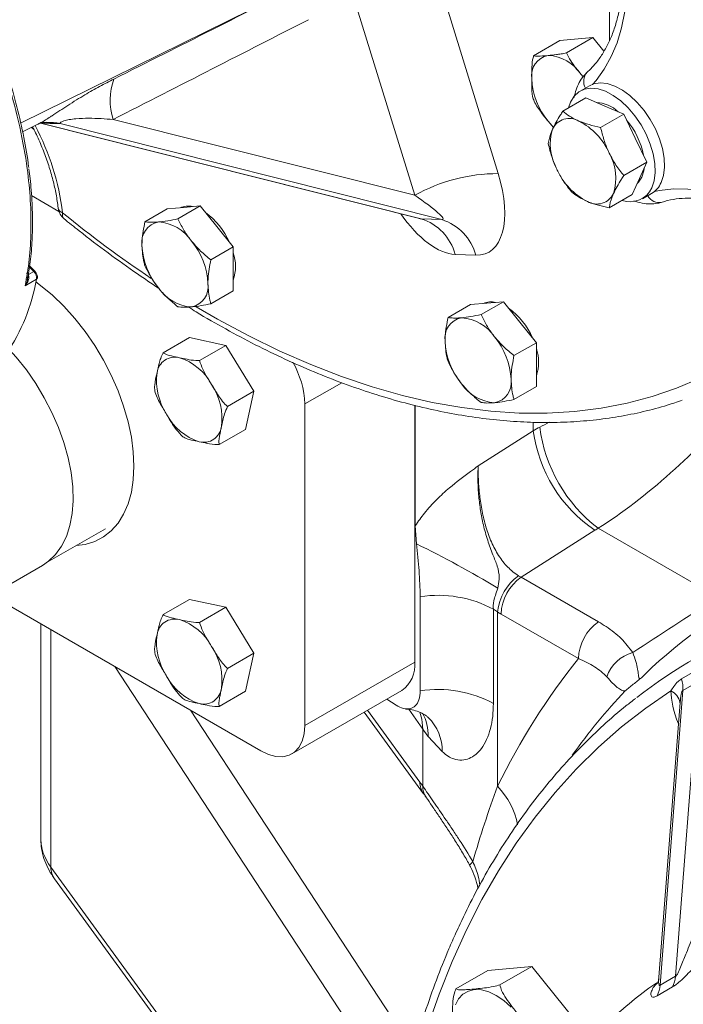
# Model space of a CAD drawing. Units: millimetres. Extents: x 11 to 1180, y 5 to 832.
# Drawn here: x 943 to 959, y 666 to 689 of the extents above; entities that cross this region are included whole.
import ezdxf

# ---------------------------------------------------------------- set-up
doc = ezdxf.new("R2010")
doc.units = ezdxf.units.MM

msp = doc.modelspace()

# ---------------------------------------------------------------- linework, layer by layer
at = {"color": 7, "linetype": 'Continuous', "lineweight": 15}
for p, q in [((957.350188, 696.212874), (957.350188, 688.788717)), ((953.191333, 690.374634), (954.666857, 685.578122)), ((952.653915, 685.054491), (951.17839, 689.851005)), ((956.95244, 688.860312), (956.156945, 688.789183)), ((956.316044, 688.492929), (956.95244, 688.860312)), ((957.216402, 688.531946), (956.95244, 688.860312)), ((955.520549, 688.4218), (956.156945, 688.789183)), ((956.669597, 687.972622), (956.715503, 687.916554)), ((956.865413, 687.696629), (956.644442, 687.569065)), ((955.515042, 687.381266), (955.536221, 687.328926)), ((956.782454, 687.403799), (956.225947, 687.082535)), ((956.782454, 687.403799), (957.237828, 687.209935)), ((957.237828, 687.209935), (957.693202, 687.016071)), ((957.693202, 687.016071), (957.136695, 686.694806)), ((957.693202, 687.016071), (957.972649, 686.43386)), ((943.197037, 686.587907), (943.568385, 686.771347)), ((943.632438, 686.796034), (952.769563, 684.494972)), ((953.306654, 684.469018), (944.101901, 686.787112)), ((945.381953, 686.885839), (952.653915, 685.054491)), ((956.000031, 686.691061), (955.874102, 686.840774)), ((943.412966, 686.694575), (943.450045, 686.659275)), ((957.972649, 686.43386), (958.252096, 685.851649)), ((958.252096, 685.851649), (957.695589, 685.530384)), ((958.252096, 685.851649), (958.07617, 685.463301)), ((958.07617, 685.463301), (957.900243, 685.074954)), ((943.413572, 685.047453), (944.071821, 684.667454)), ((957.900243, 685.074954), (957.343736, 684.75369)), ((958.14432, 684.970918), (958.365291, 685.098482)), ((947.481628, 684.798675), (946.942799, 684.487616)), ((947.08388, 684.76311), (947.481628, 684.798675)), ((947.481628, 684.798675), (947.879376, 684.303881)), ((946.686132, 684.727546), (946.147303, 684.416486)), ((946.686132, 684.727546), (947.08388, 684.76311)), ((952.809521, 684.488313), (953.306654, 684.469018)), ((947.879376, 684.303881), (948.277123, 683.809086)), ((948.277123, 683.809086), (947.738294, 683.498027)), ((948.277123, 683.809086), (948.277123, 683.278727)), ((954.126133, 683.608841), (953.628999, 683.628137)), ((943.464704, 683.216349), (943.343857, 683.146586)), ((943.343857, 683.146586), (943.348219, 683.071038)), ((943.494026, 683.221615), (943.365587, 683.351935)), ((943.527566, 683.177323), (943.493458, 683.220593)), ((948.277123, 683.278727), (948.277123, 682.748368)), ((943.534907, 683.028547), (943.260452, 682.870108)), ((948.277123, 682.748368), (947.738294, 682.437309)), ((953.99585, 682.4164), (954.393598, 682.451965)), ((954.791346, 682.487529), (954.252516, 682.17647)), ((954.393598, 682.451965), (954.791346, 682.487529)), ((954.791346, 682.487529), (955.189092, 681.992736)), ((953.99585, 682.4164), (953.457021, 682.105341)), ((955.189092, 681.992736), (955.58684, 681.497941)), ((946.586384, 681.256466), (947.22278, 681.623849)), ((948.099587, 681.433843), (947.22278, 681.623849)), ((955.58684, 681.497941), (955.048011, 681.186882)), ((955.58684, 681.497941), (955.58684, 680.967582)), ((947.463191, 681.066459), (948.099587, 681.433843)), ((948.775099, 680.325105), (948.099587, 681.433843)), ((955.58684, 680.967582), (955.58684, 680.437223)), ((948.138703, 679.957721), (948.775099, 680.325105)), ((948.573803, 679.406375), (948.775099, 680.325105)), ((955.58684, 680.437223), (955.048011, 680.126164)), ((950.002818, 680.018752), (950.002818, 672.261613)), ((952.654468, 679.986507), (952.654468, 673.792379)), ((952.666815, 679.98344), (952.666815, 677.080395)), ((947.937407, 679.038991), (948.573803, 679.406375)), ((954.186479, 678.529647), (955.513221, 679.373387)), ((943.793006, 676.200596), (945.193802, 677.009259)), ((952.692859, 676.644298), (952.666815, 677.080395)), ((957.000475, 676.973271), (955.218925, 675.840296)), ((959.961377, 675.356771), (957.078896, 677.020792)), ((930.736612, 668.65392), (943.676666, 676.124054)), ((955.218925, 675.840296), (957.083714, 674.763776)), ((948.942158, 671.649109), (942.433576, 675.406433)), ((946.586384, 674.936441), (947.22278, 675.303825)), ((948.099587, 675.113816), (947.22278, 675.303825)), ((952.786878, 673.09678), (952.786878, 675.370041)), ((947.463191, 674.746432), (948.099587, 675.113816)), ((948.775099, 674.005077), (948.099587, 675.113816)), ((954.653299, 674.999788), (954.55225, 675.066315)), ((954.55225, 675.066315), (954.55225, 672.793054)), ((954.653299, 674.999788), (954.653299, 670.793194)), ((956.599606, 673.874232), (954.734816, 674.950752)), ((943.636031, 674.712267), (943.636031, 669.531812)), ((948.138703, 673.637693), (948.775099, 674.005077)), ((948.573803, 673.08635), (948.775099, 674.005077)), ((952.654468, 673.792379), (950.002818, 672.261613)), ((958.114265, 673.403243), (958.110684, 673.400022)), ((959.091217, 673.385948), (959.463929, 673.601196)), ((958.944997, 666.208237), (959.494231, 673.320765)), ((959.494231, 673.320765), (959.119237, 673.1042)), ((947.937407, 672.718967), (948.573803, 673.08635)), ((949.692096, 671.574847), (952.343746, 673.105612)), ((959.119237, 673.1042), (958.570004, 665.991672)), ((951.980672, 672.896013), (952.203602, 672.752078)), ((959.05162, 672.816475), (958.539558, 666.185305)), ((959.050696, 672.804519), (959.049795, 672.816107)), ((951.437045, 672.582186), (952.869571, 670.612923)), ((952.848993, 670.79479), (952.848993, 672.169944)), ((953.318147, 671.628803), (952.98136, 671.993481)), ((943.969868, 668.557698), (951.370101, 658.384748)), ((953.648555, 665.905347), (954.417533, 666.349269)), ((954.417533, 666.349269), (955.478193, 666.444108)), ((954.709214, 666.000186), (955.478193, 666.444108)), ((955.478193, 666.444108), (956.538853, 665.124657)), ((958.570004, 665.991672), (958.944997, 666.208237)), ((958.868752, 665.949622), (958.501852, 665.737732))]:
    msp.add_line(p, q, dxfattribs=at)
at = {"color": 8, "linetype": 'Continuous', "lineweight": 15}
for p, q in [((943.150301, 686.794857), (950.087704, 690.221802)), ((956.669597, 687.972622), (956.715497, 687.91307)), ((943.638999, 686.797786), (952.809521, 684.488313)), ((943.310326, 683.126855), (943.29881, 683.180965)), ((943.360727, 683.321849), (943.464704, 683.216349)), ((950.892699, 680.532469), (950.002818, 680.018752)), ((955.513221, 679.373387), (955.513221, 679.579704)), ((943.879489, 674.571723), (943.879489, 668.838855)), ((952.308419, 663.159999), (945.420429, 673.682159)), ((947.24864, 672.626757), (952.622722, 664.417255)), ((951.517435, 672.628592), (952.779193, 670.894077)), ((952.848993, 672.169944), (952.508802, 672.653227)), ((943.879489, 668.838855), (951.485822, 658.382582))]:
    msp.add_line(p, q, dxfattribs=at)
at = {"color": 8, "linetype": 'Continuous', "lineweight": 15, "flags": 128}
for points in [[(957.732049, 691.258263), (957.777507, 690.789417), (957.79147, 690.335944), (957.773846, 689.900878), (957.72475, 689.487136), (957.644514, 689.097488), (957.533673, 688.734544), (957.392971, 688.400734), (957.22335, 688.098296), (957.025946, 687.829255), (956.939889, 687.731824)], [(955.874102, 686.840774), (955.967427, 686.733755), (956.005094, 686.695272)], [(958.433124, 685.145467), (958.560518, 685.171298), (958.892188, 685.207784), (959.23889, 685.20351), (959.598301, 685.158504), (959.968014, 685.073067), (960.345553, 684.947773), (960.728388, 684.78346), (961.113956, 684.581229), (961.499674, 684.342434), (961.882959, 684.068675)], [(943.464704, 683.216349), (943.473158, 683.220652), (943.480676, 683.223278), (943.486969, 683.224126), (943.491795, 683.223167), (943.494268, 683.221356)], [(947.386857, 682.364528), (947.900706, 682.066964), (948.652332, 681.662864), (949.402177, 681.296753), (950.148877, 680.969301), (950.891075, 680.681102), (951.62742, 680.432681), (952.356579, 680.224487), (953.077222, 680.056903), (953.78804, 679.930228), (954.487745, 679.844693), (955.175063, 679.800458), (955.848744, 679.797597), (956.507567, 679.836121), (957.150331, 679.915957), (957.775871, 680.036959), (958.383049, 680.19891), (958.970762, 680.401513), (959.537942, 680.644401)], [(951.804224, 658.371346), (951.810991, 658.498032), (951.88223, 659.491112), (951.984594, 660.462732), (952.117965, 661.411712), (952.282177, 662.336908), (952.477032, 663.237199), (952.702297, 664.111488), (952.957694, 664.958718), (953.242914, 665.777865), (953.557617, 666.567932), (953.901414, 667.327967), (954.273895, 668.057044), (954.674606, 668.754284), (955.10306, 669.418837), (955.55874, 670.049904), (956.041092, 670.646716), (956.549534, 671.20855), (957.083447, 671.734726), (957.642187, 672.224606), (958.225074, 672.677598), (958.831403, 673.09315)], [(952.777685, 672.583537), (952.82426, 672.415757), (952.848993, 672.169944)], [(954.055985, 668.974029), (954.013308, 668.933113), (953.989691, 668.901653), (953.985849, 668.880601), (953.986532, 668.87915)]]:
    msp.add_lwpolyline(points, dxfattribs=at)
at = {"color": 7, "linetype": 'Continuous', "lineweight": 15, "flags": 128}
for points in [[(958.595113, 685.362788), (958.65078, 685.534245), (958.674984, 685.731933), (958.666993, 685.949845), (958.627048, 686.181361), (958.556363, 686.419446), (958.457086, 686.656866), (958.332233, 686.886407), (958.185598, 687.101094), (958.021637, 687.294404), (957.845331, 687.460465), (957.662037, 687.594229), (957.477324, 687.691633), (957.296806, 687.749717), (957.125966, 687.766716), (956.969996, 687.742114), (956.865413, 687.696629)], [(958.374143, 685.235225), (958.429809, 685.406681), (958.454014, 685.604369), (958.446022, 685.822282), (958.406077, 686.053798), (958.335392, 686.291883), (958.236115, 686.529302), (958.111262, 686.758843), (957.964627, 686.97353), (957.800666, 687.166841), (957.62436, 687.332901), (957.441066, 687.466665), (957.256354, 687.564069), (957.075835, 687.622154), (956.904995, 687.639153), (956.749025, 687.614551), (956.612664, 687.549095), (956.500055, 687.444774), (956.41462, 687.304758), (956.365958, 687.163361)], [(958.183791, 685.700869), (958.175499, 685.645203), (958.129202, 685.493917)], [(958.129202, 685.493917), (958.052822, 685.374402), (958.021634, 685.342917)], [(943.517585, 682.963892), (943.63151, 682.879438), (943.915578, 682.643245), (944.191218, 682.376875), (944.455202, 682.083445), (944.704432, 681.766404), (944.93599, 681.42946), (945.147159, 681.076568), (945.335463, 680.711867), (945.498692, 680.339629), (945.634937, 679.96422), (945.742599, 679.590041), (945.820415, 679.221481), (945.867472, 678.862857), (945.883219, 678.518375)], [(943.676666, 676.124054), (943.824825, 676.225117), (943.99455, 676.388979), (944.137821, 676.588409), (944.252834, 676.820902), (944.338145, 677.083531), (944.39268, 677.372998), (944.415753, 677.685658), (944.407073, 678.017583), (944.366752, 678.364598), (944.295297, 678.722334), (944.193602, 679.0863), (944.06295, 679.451917), (943.904983, 679.814585), (943.721689, 680.169742), (943.51537, 680.512923), (943.28862, 680.839816), (943.044294, 681.146305), (942.877129, 681.333147)], [(945.883219, 678.518375), (945.867472, 678.192077), (945.820415, 677.887784), (945.742599, 677.609069), (945.634937, 677.359193), (945.498692, 677.141089), (945.335463, 676.957312), (945.147159, 676.810022), (944.93599, 676.700941), (944.704432, 676.631347), (944.491333, 676.603732)], [(950.002818, 672.261613), (949.986705, 672.058229), (949.938852, 671.879631), (949.860717, 671.73124), (949.75467, 671.617574), (949.623936, 671.542078), (949.472487, 671.507049), (949.304924, 671.513554), (949.12634, 671.56139), (948.942158, 671.649109)], [(954.979252, 665.46513), (954.802804, 665.621586), (954.620826, 665.745025), (954.438849, 665.831693), (954.262399, 665.878961), (954.096841, 665.885388), (953.947206, 665.850777), (953.818037, 665.776185), (953.71326, 665.663876), (953.636057, 665.517264)]]:
    msp.add_lwpolyline(points, dxfattribs=at)
at = {"color": 7, "linetype": 'Continuous', "lineweight": 15}
for centre, radius, start, end in [((955.964659, 687.945469), 0.494741, 100.5468267, 189.251827), ((955.812675, 687.406837), 1.026853, 33.4348665, 86.57051), ((946.765628, 687.346317), 1.458285, 159.3082939, 198.4070963), ((957.201284, 687.945443), 1.726761, 182.6393394, 219.7720217), ((956.97963, 686.439805), 0.858844, 47.4680459, 86.4106459), ((956.383132, 686.463099), 0.446626, 59.431688, 154.8129948), ((955.891833, 685.431489), 1.587979, 23.7711632, 63.1007702), ((956.362226, 685.676199), 1.841268, 10.7809657, 40.4987886), ((957.142649, 686.28649), 1.220083, 162.5100964, 209.666298), ((956.284934, 685.467701), 1.220082, 342.5101035, 29.6663317), ((954.656635, 681.486525), 4.09161, 89.8568564, 119.3057409), ((957.535755, 686.322706), 1.587985, 203.7712235, 243.1006935), ((958.081672, 685.577169), 0.556401, 300.6464708, 337.3376541), ((957.04445, 685.291093), 0.446626, 239.4318143, 334.8129946), ((957.848956, 685.476727), 0.578052, 250.260732, 335.3050523), ((947.186627, 684.321239), 0.474229, 76.4360679, 113.7828653), ((944.428767, 684.78241), 0.375, 186.3665558, 230.9389689), ((946.566447, 683.214032), 1.766635, 23.7541836, 53.8349154), ((946.564557, 683.924652), 0.494741, 100.5468267, 189.251827), ((946.412575, 683.386021), 1.026852, 33.4348359, 86.5705406), ((952.433912, 683.310035), 1.236698, 14.9051065, 72.3188743), ((952.93105, 683.290743), 1.236693, 14.9049624, 72.3190599), ((947.80118, 683.924625), 1.726759, 182.6393151, 219.772046), ((945.942316, 682.847137), 1.726759, 2.6393151, 39.772046), ((947.305046, 683.339958), 1.026496, 341.2597188, 18.7402812), ((943.304781, 683.049545), 0.231082, 354.786582, 46.206581), ((938.87778, 683.865416), 4.731721, 326.1309154, 349.8128798), ((943.518911, 683.059888), 0.035187, 297.0389244, 347.2679089), ((947.178939, 682.84711), 0.494741, 280.5468267, 9.251827), ((947.330922, 683.385741), 1.026852, 213.4348359, 266.5705406), ((954.496349, 682.010029), 0.474291, 76.4385831, 113.7803502), ((953.876156, 680.902882), 1.766644, 23.7541174, 53.8348123), ((953.874273, 681.613508), 0.494739, 100.5466745, 189.2519791), ((953.722293, 681.074878), 1.02685, 33.434815, 86.5705615), ((955.110891, 681.613477), 1.726753, 182.6392418, 219.7721192), ((953.252039, 680.535994), 1.726753, 2.6392418, 39.7721192), ((954.614621, 681.028813), 1.026631, 341.2622751, 18.7377249), ((946.870544, 680.717831), 0.432359, 75.2541759, 172.8575494), ((946.562704, 679.847936), 1.354109, 28.1402637, 72.0246087), ((947.849251, 679.946031), 2.154795, 1.9340047, 30.2123689), ((947.89934, 680.577968), 1.470602, 172.4344278, 213.8949623), ((954.488657, 680.535964), 0.494739, 280.5466745, 9.2519791), ((946.5361, 679.666476), 1.470563, 352.4337783, 33.8953675), ((954.640637, 681.074593), 1.026849, 213.4348077, 266.5705688), ((947.872707, 680.396506), 1.354122, 208.1404809, 252.0243915), ((947.564855, 679.526601), 0.432359, 255.2544872, 352.8577198), ((958.917237, 679.821863), 3.433432, 187.5054495, 236.064164), ((959.28536, 679.921474), 3.644508, 187.2592399, 232.7408221), ((941.765649, 654.277791), 24.893062, 58.8147328, 63.9620683), ((955.857208, 674.888502), 1.209042, 125.2808129, 174.7187229), ((955.898779, 674.893802), 1.165356, 125.6891908, 177.1988542), ((966.983408, 664.355381), 12.673607, 117.2255694, 133.7680625), ((953.212477, 672.561412), 2.840693, 61.8594479, 98.6166207), ((946.870548, 674.397801), 0.432363, 75.2547974, 172.8569279), ((946.562695, 673.527901), 1.354122, 28.1404809, 72.0243915), ((957.763569, 673.817281), 1.165356, 125.6891908, 177.1988542), ((965.572465, 663.178134), 12.345597, 111.7541302, 127.7709232), ((947.899329, 674.257941), 1.470591, 172.4342662, 213.8951238), ((946.536084, 673.346447), 1.470578, 352.4339028, 33.8951667), ((969.529959, 663.550798), 16.545915, 141.3965681, 154.0418208), ((958.163118, 673.12286), 0.931278, 105.6488319, 160.5544837), ((951.924845, 673.708816), 0.734393, 304.7784528, 6.5335219), ((947.872688, 674.076459), 1.354095, 208.1400183, 252.024854), ((947.564857, 673.206574), 0.432357, 255.2541532, 352.85761), ((958.307318, 673.165721), 0.814246, 355.6668893, 15.6921223), ((953.212477, 670.288151), 2.840693, 61.8594479, 98.6166207), ((968.092265, 663.26167), 14.285082, 136.5076918, 144.5563966), ((958.278992, 666.264042), 0.66834, 331.9365019, 355.2103085), ((957.935005, 666.025976), 0.635925, 333.0465402, 356.9077643)]:
    msp.add_arc(centre, radius, start, end, dxfattribs=at)
at = {"color": 8, "linetype": 'Continuous', "lineweight": 15}
for centre, radius, start, end in [((957.045757, 687.807615), 0.317784, 136.7999362, 211.0710081), ((937.94731, 683.836062), 6.266704, 7.2723145, 27.5885549), ((943.849372, 685.633214), 1.181208, 77.6555108, 93.0157759), ((958.551747, 685.199254), 0.317832, 208.9253061, 283.1944958), ((944.204338, 684.776239), 0.152448, 193.4910454, 254.5018632), ((944.292118, 684.58413), 0.136234, 160.6209592, 223.0125237), ((962.131651, 706.714477), 28.471113, 230.8688615, 236.2177293), ((943.341914, 683.115476), 0.044883, 238.8587555, 278.0754192), ((958.663916, 672.736521), 0.394, 11.6536233, 64.8433195), ((951.789603, 672.001224), 1.191782, 359.6277818, 28.035046), ((952.170845, 671.63954), 1.147352, 359.4638289, 45.2745499), ((953.263325, 670.894609), 0.484133, 180.0629352, 215.6571311), ((953.304067, 670.786083), 0.455157, 178.9039193, 213.9483188), ((953.302904, 669.503256), 1.867486, 11.1135245, 43.6883064), ((944.363727, 668.83941), 0.484238, 180.0656051, 215.5746192)]:
    msp.add_arc(centre, radius, start, end, dxfattribs=at)
at = {"color": 7, "linetype": 'Continuous', "lineweight": 15}
for centre, major_axis, ratio, start_param, end_param in [((852.547173, 643.899911), (133.705247, 65.353663), 0.011884693, 5.474246188, 5.524180497), ((851.594892, 643.988587), (134.674407, 65.283691), 0.02128656, 5.472385828, 5.522320137), ((953.442111, 685.697629), (-0.95885, 2.035953), 0.489288161, 2.892787684, 4.428677426), ((952.381451, 685.085323), (0.953605, -0.607532), 0.109101319, 6.098447537, 7.634337279), ((958.241214, 677.679595), (3.998862, 0.15848), 0.601942352, 2.245076761, 2.297436638), ((958.36447, 676.123882), (1.997303, 0.166075), 0.625176164, 2.216991764, 2.269351642), ((955.271064, 677.507553), (-0.960862, 1.75721), 0.606560063, 2.329699546, 2.371610403), ((903.966477, 609.327367), (289.857848, 195.637443), 0.068904356, 1.330390008, 1.337326374), ((954.740734, 677.201399), (-1.369183, 2.387118), 0.579134158, 2.31606756, 2.357978417), ((960.398541, 673.64185), (8.123423, -0.290035), 0.551983137, 3.539919516, 3.581800658)]:
    msp.add_ellipse(centre, major_axis=major_axis, ratio=ratio, start_param=start_param, end_param=end_param, dxfattribs=at)
at = {"color": 8, "linetype": 'Continuous', "lineweight": 15}
for centre, major_axis, ratio, start_param, end_param in [((939.079968, 687.99879), (5.268564, -1.144673), 0.076161272, 5.783803266, 5.992114139), ((952.944978, 685.716924), (-0.95885, 2.035953), 0.489288161, 1.9031651, 2.892787684), ((951.884317, 685.104618), (0.953605, -0.607532), 0.109101319, 5.965673574, 6.098447537), ((958.241214, 679.318915), (3.072216, 2.829378), 0.264837888, 4.096774514, 5.219858397), ((958.241214, 679.318915), (3.986378, 1.24602), 0.264710545, 2.114423572, 2.186375652), ((959.871656, 672.003614), (-0.875082, 1.515716), 0.371133705, 0.580291296, 1.168771153), ((947.07353, 669.396052), (3.435976, -0.190744), 0.536618197, 3.171373546, 3.549995238)]:
    msp.add_ellipse(centre, major_axis=major_axis, ratio=ratio, start_param=start_param, end_param=end_param, dxfattribs=at)
at = {"color": 7, "linetype": 'Continuous', "lineweight": 15}
for points, knots in [([(957.625274, 691.363528), (957.634122, 691.289301), (957.659839, 691.073579), (957.682105, 690.726441), (957.68328, 690.329822), (957.65781, 689.952554), (957.606727, 689.596843), (957.530688, 689.26484), (957.430621, 688.958386), (957.30758, 688.678687), (957.161994, 688.427487), (956.998834, 688.20651), (956.875244, 688.085155), (956.814609, 688.025616)], [0, 0, 0, 0, 0.0498252018, 0.1448037831, 0.2396646756, 0.3344221677, 0.42913101, 0.523855274, 0.6187262371, 0.713949893, 0.8098162504, 0.9066916517, 1, 1, 1, 1]), ([(943.260452, 682.870108), (943.296644, 683.080649), (943.369407, 683.503943), (943.407914, 684.196075), (943.392772, 684.927871), (943.311279, 685.763375), (943.141424, 686.711529), (942.864889, 687.776919), (942.596809, 688.500833), (942.460534, 688.868824)], [0, 0, 0, 0, 0.123207777, 0.247710004, 0.373506766, 0.500598611, 0.661421488, 0.827888569, 1, 1, 1, 1]), ([(943.345673, 685.723513), (943.344915, 685.73127), (943.321837, 685.967581), (943.231098, 686.456493), (943.068899, 687.190337), (942.851537, 687.95215), (942.665393, 688.465668), (942.571293, 688.725261)], [0, 0, 0, 0, 0.008124078, 0.247490711, 0.49265857, 0.743529318, 1, 1, 1, 1]), ([(955.476354, 687.865928), (955.476317, 687.940187), (955.476242, 688.089113), (955.483393, 688.273886), (955.512411, 688.389404), (955.520549, 688.4218)], [0, 0, 0, 0, 0.417127169, 0.836540639, 1, 1, 1, 1]), ([(955.520549, 688.4218), (955.551699, 688.417836), (955.641588, 688.406399), (955.782212, 688.421793), (955.874102, 688.431851)], [0, 0, 0, 0, 0.346551225, 1, 1, 1, 1]), ([(955.874102, 688.431851), (955.938085, 688.437494), (956.036393, 688.446163), (956.179759, 688.46336), (956.270284, 688.483001), (956.316044, 688.492929)], [0, 0, 0, 0, 0.479641907, 0.736958041, 1, 1, 1, 1]), ([(956.316044, 688.492929), (956.347195, 688.428982), (956.437083, 688.244459), (956.577707, 688.080053), (956.669597, 687.972622)], [0, 0, 0, 0, 0.346551225, 1, 1, 1, 1]), ([(956.814609, 688.025616), (956.784394, 687.995631), (956.710299, 687.9221), (956.617714, 687.780084), (956.540811, 687.607655), (956.514074, 687.480826), (956.501079, 687.419183)], [0, 0, 0, 0, 0.187350648, 0.459443431, 0.737276262, 1, 1, 1, 1]), ([(955.520549, 687.361082), (955.517564, 687.368296), (955.486006, 687.444563), (955.475845, 687.620647), (955.476195, 687.788984), (955.476354, 687.865928)], [0, 0, 0, 0, 0.053674398, 0.567453646, 1, 1, 1, 1]), ([(955.874102, 686.840774), (955.809796, 686.920476), (955.710992, 687.042936), (955.585572, 687.215299), (955.542382, 687.312132), (955.520549, 687.361082)], [0, 0, 0, 0, 0.479641907, 0.736958041, 1, 1, 1, 1]), ([(956.225947, 687.082535), (956.206458, 687.052954), (956.107202, 686.902306), (956.036106, 686.764178), (955.97897, 686.653171)], [0, 0, 0, 0, 0.196353206, 1, 1, 1, 1]), ([(956.61027, 686.847654), (956.599562, 686.852298), (956.518464, 686.887468), (956.379862, 686.962037), (956.277564, 687.042124), (956.225947, 687.082535)], [0, 0, 0, 0, 0.070090103, 0.530783775, 1, 1, 1, 1]), ([(943.436991, 686.70644), (943.461608, 686.659443), (943.546221, 686.497907), (943.668528, 686.214659), (943.802263, 685.86169), (943.910232, 685.510001), (943.992816, 685.164317), (944.03622, 684.90916), (944.052587, 684.77042), (944.056079, 684.740827)], [0, 0, 0, 0, 0.072458045, 0.249051162, 0.425441742, 0.6015371, 0.777246106, 0.952487982, 1, 1, 1, 1]), ([(943.568235, 686.771669), (943.569766, 686.772281), (943.577873, 686.775519), (943.587949, 686.781239), (943.596121, 686.785879)], [0, 0, 0, 0, 0.188870049, 1, 1, 1, 1]), ([(943.583455, 686.781616), (943.586249, 686.782855), (943.592099, 686.785449), (943.646328, 686.800651), (943.71255, 686.814139), (943.767584, 686.815553), (943.784829, 686.815996)], [0, 0, 0, 0, 0.260714207, 0.545942295, 0.857725584, 1, 1, 1, 1]), ([(945.381953, 686.885839), (945.188469, 686.899421), (944.899972, 686.919673), (944.541458, 686.910874), (944.357254, 686.888966), (944.257703, 686.868255), (944.202143, 686.8529), (944.157638, 686.836556), (944.128645, 686.822732), (944.107345, 686.808793), (944.096714, 686.795988), (944.100082, 686.790225), (944.101901, 686.787112)], [0, 0, 0, 0, 0.448275151, 0.668405612, 0.778712317, 0.817547913, 0.856652369, 0.880359981, 0.904219915, 0.925856946, 0.959945554, 1, 1, 1, 1]), ([(957.136695, 686.694806), (957.042881, 686.714826), (956.853535, 686.755234), (956.691848, 686.816661), (956.61027, 686.847654)], [0, 0, 0, 0, 0.495458299, 1, 1, 1, 1]), ([(955.97897, 686.653171), (955.966562, 686.624626), (955.910253, 686.495091), (955.889935, 686.388748), (955.874094, 686.30584)], [0, 0, 0, 0, 0.2203647, 1, 1, 1, 1]), ([(957.345092, 686.071579), (957.338553, 686.085428), (957.289035, 686.190307), (957.209973, 686.396309), (957.16127, 686.594701), (957.136695, 686.694806)], [0, 0, 0, 0, 0.0700897914, 0.5307842142, 1, 1, 1, 1]), ([(955.874094, 686.30584), (955.899619, 686.199822), (955.951136, 685.985843), (956.038442, 685.7843), (956.082491, 685.682612)], [0, 0, 0, 0, 0.495458031, 1, 1, 1, 1]), ([(957.695589, 685.530384), (957.630347, 685.613473), (957.498667, 685.781176), (957.396592, 685.974193), (957.345092, 686.071579)], [0, 0, 0, 0, 0.495457755, 1, 1, 1, 1]), ([(943.309176, 683.002837), (943.33556, 683.150614), (943.391395, 683.463359), (943.429059, 683.951458), (943.440255, 684.422191), (943.429683, 684.825393), (943.407738, 685.162527), (943.382489, 685.441284), (943.360323, 685.612569), (943.350308, 685.689959)], [0, 0, 0, 0, 0.1827366074, 0.3867308055, 0.5623611519, 0.7077467947, 0.8233814208, 0.9202004467, 1, 1, 1, 1]), ([(956.082491, 685.682612), (956.0892, 685.668861), (956.140005, 685.564724), (956.250097, 685.376636), (956.371653, 685.220301), (956.432989, 685.141418)], [0, 0, 0, 0, 0.070090191, 0.530784839, 1, 1, 1, 1]), ([(957.448612, 685.10102), (957.505749, 685.212027), (957.576845, 685.350156), (957.6761, 685.500804), (957.695589, 685.530384)], [0, 0, 0, 0, 0.803646846, 1, 1, 1, 1]), ([(956.432989, 685.141418), (956.487085, 685.098469), (956.596269, 685.011785), (956.743186, 684.941831), (956.817312, 684.906537)], [0, 0, 0, 0, 0.495458435, 1, 1, 1, 1]), ([(957.343736, 684.75369), (957.359577, 684.836598), (957.379896, 684.94294), (957.436204, 685.072475), (957.448612, 685.10102)], [0, 0, 0, 0, 0.779635628, 1, 1, 1, 1]), ([(956.817312, 684.906537), (956.828191, 684.901991), (956.910575, 684.867563), (957.080208, 684.810909), (957.255358, 684.772879), (957.343736, 684.75369)], [0, 0, 0, 0, 0.070090138, 0.530784223, 1, 1, 1, 1]), ([(957.934515, 684.924863), (958.001788, 684.902744), (958.132357, 684.859815), (958.326429, 684.842037), (958.490867, 684.853065), (958.587172, 684.87961), (958.62501, 684.89004)], [0, 0, 0, 0, 0.291453145, 0.565672525, 0.829350905, 1, 1, 1, 1]), ([(958.62501, 684.89004), (958.667656, 684.902657), (958.797705, 684.941135), (959.028184, 684.980551), (959.321264, 684.994751), (959.627308, 684.973611), (959.943999, 684.918121), (960.269882, 684.828564), (960.603292, 684.705317), (960.942427, 684.549028), (961.285173, 684.359721), (961.612307, 684.151733), (961.823659, 683.995375), (961.920757, 683.923542)], [0, 0, 0, 0, 0.04905004, 0.149578536, 0.24879709, 0.346497037, 0.443036442, 0.53880391, 0.634117891, 0.729207856, 0.824226061, 0.91924647, 1, 1, 1, 1]), ([(944.192461, 684.491233), (944.314745, 684.392898), (944.669173, 684.107884), (945.260053, 683.659048), (945.900012, 683.197367), (946.307172, 682.928087), (946.477953, 682.815139)], [0, 0, 0, 0, 0.162099495, 0.46983007, 0.777623396, 1, 1, 1, 1]), ([(946.147303, 684.416486), (946.117895, 684.263097), (946.080174, 684.066353), (946.076961, 683.885061), (946.076253, 683.845111)], [0, 0, 0, 0, 0.779636952, 1, 1, 1, 1]), ([(946.474, 684.411034), (946.464658, 684.41024), (946.393904, 684.404227), (946.274807, 684.401149), (946.190063, 684.411343), (946.147303, 684.416486)], [0, 0, 0, 0, 0.0700863, 0.530784746, 1, 1, 1, 1]), ([(946.942799, 684.487616), (946.858345, 684.470374), (946.687889, 684.435576), (946.545727, 684.419264), (946.474, 684.411034)], [0, 0, 0, 0, 0.495455896, 1, 1, 1, 1]), ([(947.269496, 683.951805), (947.260153, 683.963581), (947.189399, 684.052769), (947.070302, 684.229186), (946.985559, 684.400948), (946.942799, 684.487616)], [0, 0, 0, 0, 0.0700863, 0.530784746, 1, 1, 1, 1]), ([(952.764489, 684.494529), (952.776439, 684.492041), (952.813515, 684.484324), (952.842423, 684.469873), (952.841656, 684.470444), (952.841399, 684.470635)], [0, 0, 0, 0, 0.240350822, 0.745685616, 1, 1, 1, 1]), ([(946.076253, 683.845111), (946.085527, 683.706176), (946.097068, 683.533297), (946.139058, 683.384905), (946.147303, 683.355768)], [0, 0, 0, 0, 0.803646923, 1, 1, 1, 1]), ([(947.738294, 683.498027), (947.65384, 683.566919), (947.483381, 683.705967), (947.341222, 683.869364), (947.269496, 683.951805)], [0, 0, 0, 0, 0.495457935, 1, 1, 1, 1]), ([(947.667244, 682.926651), (947.667952, 682.966601), (947.671165, 683.147894), (947.708886, 683.344638), (947.738294, 683.498027)], [0, 0, 0, 0, 0.220363048, 1, 1, 1, 1]), ([(943.551236, 683.05264), (943.553003, 683.058818), (943.557704, 683.075262), (943.554368, 683.10538), (943.545929, 683.141571), (943.533775, 683.165234), (943.527566, 683.177323)], [0, 0, 0, 0, 0.156455479, 0.416450541, 0.701859275, 1, 1, 1, 1]), ([(946.147303, 683.355768), (946.192041, 683.263948), (946.282337, 683.078624), (946.409727, 682.9067), (946.474, 682.819957)], [0, 0, 0, 0, 0.495457935, 1, 1, 1, 1]), ([(943.260452, 682.870108), (943.277654, 682.903845), (943.303244, 682.954033), (943.320273, 683.028444), (943.31976, 683.065578), (943.319509, 683.083703)], [0, 0, 0, 0, 0.512127792, 0.7618663946, 1, 1, 1, 1]), ([(943.348219, 683.071038), (943.347037, 683.054973), (943.344371, 683.01874), (943.317858, 682.948112), (943.282905, 682.900617), (943.260452, 682.870108)], [0, 0, 0, 0, 0.221708783, 0.50004922, 1, 1, 1, 1]), ([(947.738294, 682.437309), (947.730049, 682.466446), (947.688058, 682.614837), (947.676518, 682.787717), (947.667244, 682.926651)], [0, 0, 0, 0, 0.196353077, 1, 1, 1, 1]), ([(946.474, 682.819957), (946.483514, 682.808278), (946.555554, 682.719835), (946.705684, 682.56133), (946.863279, 682.431626), (946.942799, 682.36618)], [0, 0, 0, 0, 0.070091194, 0.530784757, 1, 1, 1, 1]), ([(947.269496, 682.360728), (947.279009, 682.361619), (947.35105, 682.368369), (947.501179, 682.389371), (947.658775, 682.421232), (947.738294, 682.437309)], [0, 0, 0, 0, 0.070091194, 0.530784757, 1, 1, 1, 1]), ([(946.942799, 682.36618), (946.987537, 682.360492), (947.077832, 682.349013), (947.205222, 682.356799), (947.269496, 682.360728)], [0, 0, 0, 0, 0.495460721, 1, 1, 1, 1]), ([(947.196438, 682.357984), (947.2595, 682.318386), (947.559536, 682.129987), (948.097856, 681.82464), (948.810101, 681.443817), (949.521434, 681.09877), (950.230601, 680.786946), (950.936533, 680.509726), (951.638107, 680.26737), (952.334205, 680.060378), (953.023705, 679.889104), (953.705478, 679.75387), (954.378392, 679.654928), (955.041322, 679.592439), (955.693135, 679.566533), (956.332744, 679.57718), (956.958989, 679.624475), (957.571062, 679.707758), (958.167048, 679.828706), (958.679427, 679.96191), (958.985698, 680.069753), (959.105043, 680.111776)], [0, 0, 0, 0, 0.014913852, 0.070957309, 0.127006759, 0.183060079, 0.239113558, 0.295162936, 0.35120267, 0.407226844, 0.463227415, 0.519195977, 0.575122758, 0.630997078, 0.686808567, 0.742546831, 0.798203254, 0.853771433, 0.909248781, 0.964636894, 1, 1, 1, 1]), ([(953.457021, 682.105341), (953.427612, 681.951952), (953.389891, 681.755207), (953.386678, 681.573915), (953.38597, 681.533965)], [0, 0, 0, 0, 0.779636952, 1, 1, 1, 1]), ([(953.783718, 682.099889), (953.774375, 682.099094), (953.703622, 682.093078), (953.584523, 682.090005), (953.499781, 682.100198), (953.457021, 682.105341)], [0, 0, 0, 0, 0.070094019, 0.530784763, 1, 1, 1, 1]), ([(954.252516, 682.17647), (954.168062, 682.15923), (953.997605, 682.124433), (953.855444, 682.108119), (953.783718, 682.099889)], [0, 0, 0, 0, 0.495460721, 1, 1, 1, 1]), ([(954.579212, 681.64066), (954.569869, 681.652437), (954.499114, 681.741622), (954.38002, 681.918042), (954.295276, 682.089803), (954.252516, 682.17647)], [0, 0, 0, 0, 0.070088918, 0.530783608, 1, 1, 1, 1]), ([(953.38597, 681.533965), (953.395245, 681.395031), (953.406785, 681.222151), (953.448776, 681.07376), (953.457021, 681.044623)], [0, 0, 0, 0, 0.803646923, 1, 1, 1, 1]), ([(955.048011, 681.186882), (954.963556, 681.255774), (954.793098, 681.394822), (954.650938, 681.558219), (954.579212, 681.64066)], [0, 0, 0, 0, 0.4954555223, 1, 1, 1, 1]), ([(946.44154, 680.771589), (946.457611, 680.845577), (946.482304, 680.959258), (946.525284, 681.11965), (946.565868, 681.210527), (946.586384, 681.256466)], [0, 0, 0, 0, 0.479646341, 0.73696059, 1, 1, 1, 1]), ([(946.586384, 681.256466), (946.590787, 681.253142), (946.637331, 681.218001), (946.777573, 681.179544), (946.916906, 681.149625), (946.980593, 681.13595)], [0, 0, 0, 0, 0.053673569, 0.56745047, 1, 1, 1, 1]), ([(946.980593, 681.13595), (947.041957, 681.122622), (947.165023, 681.095895), (947.321499, 681.067661), (947.432158, 681.066723), (947.463191, 681.066459)], [0, 0, 0, 0, 0.417123228, 0.83654098, 1, 1, 1, 1]), ([(947.463191, 681.066459), (947.487557, 680.995775), (947.557865, 680.791809), (947.678151, 680.607206), (947.756751, 680.486577)], [0, 0, 0, 0, 0.346549929, 1, 1, 1, 1]), ([(953.457021, 681.044623), (953.501758, 680.952801), (953.592053, 680.767475), (953.719444, 680.595553), (953.783718, 680.508812)], [0, 0, 0, 0, 0.495458308, 1, 1, 1, 1]), ([(954.97696, 680.615506), (954.977668, 680.655457), (954.980881, 680.836749), (955.018602, 681.033493), (955.048011, 681.186882)], [0, 0, 0, 0, 0.220363048, 1, 1, 1, 1]), ([(946.385088, 680.337739), (946.382638, 680.381706), (946.375567, 680.508577), (946.415467, 680.667646), (946.44154, 680.771589)], [0, 0, 0, 0, 0.346551319, 1, 1, 1, 1]), ([(955.048011, 680.126164), (955.039766, 680.155301), (954.997775, 680.303692), (954.986234, 680.476572), (954.97696, 680.615506)], [0, 0, 0, 0, 0.196353077, 1, 1, 1, 1]), ([(946.678651, 679.757855), (946.624019, 679.847165), (946.54008, 679.984387), (946.43493, 680.17688), (946.401823, 680.283727), (946.385088, 680.337739)], [0, 0, 0, 0, 0.479644151, 0.736957038, 1, 1, 1, 1]), ([(947.756751, 680.486577), (947.81106, 680.397082), (947.894504, 680.259575), (948.017596, 680.07744), (948.098039, 679.997919), (948.138703, 679.957721)], [0, 0, 0, 0, 0.4796379845, 0.7369557019, 1, 1, 1, 1]), ([(953.783718, 680.508812), (953.793231, 680.497133), (953.86527, 680.408689), (954.015401, 680.250185), (954.172996, 680.120481), (954.252516, 680.055034)], [0, 0, 0, 0, 0.070088751, 0.530782343, 1, 1, 1, 1]), ([(954.252516, 680.055034), (954.297254, 680.049345), (954.387549, 680.037863), (954.514939, 680.045653), (954.579212, 680.049583)], [0, 0, 0, 0, 0.495456731, 1, 1, 1, 1]), ([(954.579212, 680.049583), (954.588725, 680.050474), (954.660766, 680.057224), (954.810896, 680.078226), (954.968491, 680.110087), (955.048011, 680.126164)], [0, 0, 0, 0, 0.070091194, 0.530784757, 1, 1, 1, 1]), ([(948.138703, 679.957721), (948.113486, 679.897782), (948.040721, 679.724821), (948.012379, 679.572427), (947.993859, 679.472844)], [0, 0, 0, 0, 0.346548967, 1, 1, 1, 1]), ([(947.060599, 679.229), (947.008567, 679.283712), (946.858421, 679.441588), (946.749697, 679.632864), (946.678651, 679.757855)], [0, 0, 0, 0, 0.346547476, 1, 1, 1, 1]), ([(947.993859, 679.472844), (947.977467, 679.39867), (947.95228, 679.284702), (947.927245, 679.134671), (947.933995, 679.071118), (947.937407, 679.038991)], [0, 0, 0, 0, 0.479640239, 0.736954855, 1, 1, 1, 1]), ([(947.454809, 679.108482), (947.39337, 679.121766), (947.270155, 679.148408), (947.127982, 679.184895), (947.075357, 679.219341), (947.060599, 679.229)], [0, 0, 0, 0, 0.417123899, 0.836542332, 1, 1, 1, 1]), ([(947.937407, 679.038991), (947.927034, 679.038869), (947.817374, 679.037574), (947.656809, 679.064307), (947.518175, 679.094624), (947.454809, 679.108482)], [0, 0, 0, 0, 0.053673571, 0.5674541863, 1, 1, 1, 1]), ([(952.666815, 677.080395), (952.739603, 677.183045), (952.898818, 677.40758), (953.178376, 677.715996), (953.55046, 678.056748), (953.891571, 678.30434), (954.123628, 678.479265), (954.185619, 678.528958), (954.186479, 678.529647)], [0, 0, 0, 0, 0.168368185, 0.368285208, 0.568423077, 0.883684553, 0.998387044, 1, 1, 1, 1]), ([(954.186479, 678.529647), (954.186404, 678.528644), (954.186159, 678.525374), (954.184896, 678.508118), (954.182763, 678.475354), (954.179478, 678.411294), (954.177274, 678.337883), (954.176514, 678.249722), (954.178264, 678.075053), (954.193703, 677.80445), (954.238717, 677.445752), (954.307335, 677.087404), (954.409729, 676.727666), (954.531128, 676.394381), (954.652274, 676.111041), (954.693626, 675.911964), (954.685625, 675.732851), (954.66921, 675.646288), (954.655452, 675.573742)], [0, 0, 0, 0, 0.001110806, 0.003620577, 0.01907043, 0.037015475, 0.072795958, 0.096574116, 0.128119629, 0.250126616, 0.359300477, 0.46850825, 0.591347244, 0.714274321, 0.815850701, 0.916210042, 0.929777882, 1, 1, 1, 1]), ([(954.186479, 678.529647), (954.183358, 678.420583), (954.184566, 678.305426), (954.192984, 678.124218), (954.196926, 678.06234), (954.207013, 677.938273), (954.213169, 677.875784), (954.235184, 677.687094), (954.25453, 677.55968), (954.305052, 677.302188), (954.335555, 677.175669), (954.39083, 676.990015), (954.410858, 676.928798), (954.454572, 676.807826), (954.478362, 676.747874), (954.554542, 676.573842), (954.611998, 676.464513), (954.710463, 676.311623), (954.745572, 676.262245), (954.819278, 676.169031), (954.857717, 676.125333), (954.977988, 676.002978), (955.064747, 675.932989), (955.158884, 675.875481)], [0, 0, 0, 0, 0.125, 0.125, 0.1875, 0.1875, 0.25, 0.25, 0.375, 0.375, 0.5, 0.5, 0.5625, 0.5625, 0.625, 0.625, 0.75, 0.75, 0.8125, 0.8125, 0.875, 0.875, 1, 1, 1, 1]), ([(952.786878, 675.370041), (952.780353, 675.577447), (952.767264, 675.993537), (952.717711, 676.426934), (952.692859, 676.644298)], [0, 0, 0, 0, 0.498464837, 1, 1, 1, 1]), ([(954.655452, 675.573742), (954.637088, 675.513446), (954.611773, 675.430326), (954.558387, 675.275898), (954.5415, 675.163605), (954.550983, 675.077781), (954.55225, 675.066315)], [0, 0, 0, 0, 0.3394195699, 0.4678990176, 0.9289172747, 1, 1, 1, 1]), ([(946.44154, 674.451564), (946.457611, 674.525552), (946.482304, 674.639231), (946.525284, 674.799623), (946.565869, 674.890501), (946.586384, 674.936441)], [0, 0, 0, 0, 0.479640887, 0.736955183, 1, 1, 1, 1]), ([(946.586384, 674.936441), (946.590787, 674.933117), (946.637331, 674.897976), (946.777574, 674.859514), (946.916907, 674.829599), (946.980593, 674.815925)], [0, 0, 0, 0, 0.053673568, 0.567448783, 1, 1, 1, 1]), ([(946.980593, 674.815925), (947.041957, 674.802598), (947.165023, 674.77587), (947.321498, 674.747638), (947.432158, 674.746696), (947.463191, 674.746432)], [0, 0, 0, 0, 0.417123902, 0.836542333, 1, 1, 1, 1]), ([(947.463191, 674.746432), (947.487557, 674.675748), (947.557866, 674.471784), (947.678151, 674.287181), (947.756751, 674.166552)], [0, 0, 0, 0, 0.346547476, 1, 1, 1, 1]), ([(957.083714, 674.763776), (957.146711, 674.725562), (957.350045, 674.602219), (957.653205, 674.361887), (957.824864, 674.134785), (957.911914, 674.019618)], [0, 0, 0, 0, 0.181166938, 0.584757933, 1, 1, 1, 1]), ([(946.385088, 674.017711), (946.382638, 674.061679), (946.375567, 674.18855), (946.415467, 674.34762), (946.44154, 674.451564)], [0, 0, 0, 0, 0.346549398, 1, 1, 1, 1]), ([(947.756751, 674.166552), (947.811059, 674.077056), (947.894502, 673.939548), (948.017598, 673.757415), (948.098039, 673.677893), (948.138703, 673.637693)], [0, 0, 0, 0, 0.47964004, 0.736952963, 1, 1, 1, 1]), ([(946.678651, 673.43783), (946.624019, 673.527139), (946.540078, 673.66436), (946.434931, 673.856854), (946.401824, 673.963701), (946.385088, 674.017711)], [0, 0, 0, 0, 0.479642095, 0.736959777, 1, 1, 1, 1]), ([(957.284962, 673.432892), (957.203067, 673.522846), (957.10339, 673.603812), (956.931268, 673.713937), (956.870066, 673.748727), (956.740102, 673.814527), (956.671381, 673.84549), (956.599606, 673.874231)], [0, 0, 0, 0, 0.5, 0.5, 0.75, 0.75, 1, 1, 1, 1]), ([(948.138703, 673.637693), (948.113486, 673.577754), (948.040721, 673.404794), (948.012379, 673.252399), (947.993859, 673.152816)], [0, 0, 0, 0, 0.346548967, 1, 1, 1, 1]), ([(947.060599, 672.908973), (947.008567, 672.963685), (946.858422, 673.121563), (946.749697, 673.31284), (946.678651, 673.43783)], [0, 0, 0, 0, 0.346549929, 1, 1, 1, 1]), ([(957.728914, 673.093481), (957.698045, 673.092852), (957.668503, 673.100362), (957.6223, 673.12205), (957.606603, 673.131041), (957.574099, 673.152501), (957.557247, 673.165011), (957.504687, 673.207581), (957.467061, 673.242527), (957.383357, 673.326435), (957.337338, 673.375361), (957.284962, 673.432892)], [0, 0, 0, 0, 0.25, 0.25, 0.375, 0.375, 0.5, 0.5, 0.75, 0.75, 1, 1, 1, 1]), ([(957.728913, 673.093481), (957.794179, 673.148345), (957.924794, 673.258144), (958.059346, 673.361876), (958.126665, 673.413775)], [0, 0, 0, 0, 0.499673987, 1, 1, 1, 1]), ([(958.126666, 673.413777), (958.132137, 673.418908), (958.143121, 673.429212), (958.15268, 673.438839), (958.157478, 673.443671)], [0, 0, 0, 0, 0.498043545, 1, 1, 1, 1]), ([(947.993859, 673.152816), (947.977467, 673.078642), (947.95228, 672.964675), (947.927245, 672.814644), (947.933995, 672.751092), (947.937407, 672.718967)], [0, 0, 0, 0, 0.47964281, 0.736958805, 1, 1, 1, 1]), ([(958.831403, 673.09315), (958.853675, 673.130277), (958.903341, 673.213075), (958.99224, 673.317521), (959.061849, 673.365645), (959.091217, 673.385948)], [0, 0, 0, 0, 0.319715457, 0.712995758, 1, 1, 1, 1]), ([(952.203602, 672.752078), (952.263499, 672.719935), (952.383346, 672.65562), (952.547049, 672.655612), (952.676399, 672.72919), (952.768197, 672.874879), (952.780433, 673.020223), (952.786878, 673.09678)], [0, 0, 0, 0, 0.192135124, 0.384446985, 0.574759902, 0.776010066, 1, 1, 1, 1]), ([(947.454809, 672.788457), (947.39337, 672.801741), (947.270155, 672.828382), (947.127982, 672.864873), (947.075357, 672.899314), (947.060599, 672.908973)], [0, 0, 0, 0, 0.417123225, 0.836540979, 1, 1, 1, 1]), ([(947.937407, 672.718967), (947.927034, 672.718844), (947.817373, 672.71755), (947.65681, 672.744277), (947.518175, 672.774598), (947.454809, 672.788457)], [0, 0, 0, 0, 0.053673572, 0.567455874, 1, 1, 1, 1]), ([(957.985326, 672.914081), (957.905917, 672.85403), (957.638429, 672.651746), (957.205542, 672.272427), (956.686768, 671.77762), (956.191923, 671.248814), (955.719897, 670.689057), (955.271644, 670.098229), (954.847548, 669.477107), (954.448119, 668.826288), (954.080262, 668.158181), (953.819342, 667.629941), (953.622671, 667.2025), (953.426668, 666.75553), (953.171524, 666.117719), (952.895599, 665.335367), (952.646607, 664.527888), (952.424817, 663.696124), (952.230453, 662.841009), (952.063784, 661.963454), (951.924733, 661.064584), (951.81437, 660.144805), (951.732956, 659.24717), (951.702261, 658.64759), (951.687959, 658.368224)], [0, 0, 0, 0, 0.020909086, 0.070432171, 0.119980438, 0.169561767, 0.219181877, 0.26884517, 0.318553564, 0.368307878, 0.418106671, 0.465374316, 0.479960004, 0.506372635, 0.556290456, 0.60622925, 0.656195074, 0.706183818, 0.756191208, 0.806213356, 0.856246958, 0.90628889, 0.956336705, 1, 1, 1, 1]), ([(954.55225, 672.793054), (954.548733, 672.685746), (954.541699, 672.471142), (954.485382, 672.178721), (954.394253, 671.91678), (954.272323, 671.706815), (954.128915, 671.553868), (953.969959, 671.454535), (953.791123, 671.413381), (953.615948, 671.438119), (953.456083, 671.512072), (953.364122, 671.589896), (953.318147, 671.628803)], [0, 0, 0, 0, 0.1099441205, 0.2198741798, 0.3337065895, 0.4474840095, 0.5454597284, 0.6433743315, 0.7459432215, 0.848409037, 0.9242134706, 1, 1, 1, 1]), ([(952.440588, 672.658104), (952.459987, 672.657541), (952.543401, 672.655123), (952.675181, 672.620789), (952.825304, 672.561465), (952.920223, 672.503371), (952.966085, 672.466675), (952.975327, 672.457278), (952.977477, 672.455091)], [0, 0, 0, 0, 0.074375561, 0.319793889, 0.562512735, 0.768709716, 0.946178896, 1, 1, 1, 1]), ([(952.848994, 670.794789), (952.888849, 670.736261), (952.930739, 670.675278), (953.017879, 670.548994), (953.063047, 670.48381), (953.203058, 670.281747), (953.302412, 670.138418), (953.459281, 669.908138), (953.512997, 669.828625), (953.620722, 669.667065), (953.674961, 669.584684), (953.83818, 669.332382), (953.947692, 669.157356), (954.055986, 668.974028)], [0, 0, 0, 0, 0.125, 0.125, 0.25, 0.25, 0.5, 0.5, 0.625, 0.625, 0.75, 0.75, 1, 1, 1, 1]), ([(952.869826, 670.611823), (952.882643, 670.594736), (952.900855, 670.570457), (952.920239, 670.54018), (952.925981, 670.531211)], [0, 0, 0, 0, 0.70375374, 1, 1, 1, 1]), ([(952.927953, 670.532711), (952.929783, 670.53), (952.973659, 670.465029), (953.075734, 670.315315), (953.232128, 670.084015), (953.401702, 669.830898), (953.572447, 669.569135), (953.743197, 669.295375), (953.881928, 669.064927), (953.960763, 668.921723), (953.985294, 668.877164)], [0, 0, 0, 0, 0.006822157, 0.163517997, 0.328396165, 0.485458923, 0.638071146, 0.785252146, 0.933178811, 1, 1, 1, 1]), ([(943.639614, 669.529771), (943.640461, 669.46836), (943.642415, 669.326533), (943.690814, 669.107795), (943.775172, 668.878151), (943.873442, 668.695746), (943.945707, 668.592287), (943.969868, 668.557698)], [0, 0, 0, 0, 0.176567236, 0.407774947, 0.641038512, 0.879988693, 1, 1, 1, 1]), ([(953.981014, 668.874958), (953.986909, 668.865508), (954.039011, 668.781985), (954.104763, 668.599073), (954.163927, 668.423366), (954.178413, 668.327225), (954.178794, 668.324697)], [0, 0, 0, 0, 0.057273992, 0.506216043, 0.987013801, 1, 1, 1, 1]), ([(958.944997, 666.208237), (958.948378, 666.210264), (958.956443, 666.215103), (958.968572, 666.230351), (958.988946, 666.261527), (959.029044, 666.341079), (959.103985, 666.520717), (959.225386, 666.828102), (959.378647, 667.197539), (959.497449, 667.442172), (959.550922, 667.552282)], [0, 0, 0, 0, 0.012412365, 0.029616924, 0.041319978, 0.088089035, 0.197651292, 0.415311905, 0.736829932, 1, 1, 1, 1]), ([(960.26746, 667.113905), (960.211648, 667.080115), (960.098394, 667.011546), (959.910055, 666.874887), (959.70985, 666.712149), (959.472651, 666.498233), (959.251198, 666.279331), (959.064268, 666.09792), (958.946086, 665.996374), (958.891484, 665.963364), (958.868752, 665.949622)], [0, 0, 0, 0, 0.115543414, 0.234462341, 0.373079765, 0.515154058, 0.719588546, 0.843671836, 0.93491899, 1, 1, 1, 1]), ([(958.490822, 666.052853), (958.42817, 666.009305), (958.174501, 665.832985), (957.752139, 665.490473), (957.224883, 665.025776), (956.722214, 664.527055), (956.242691, 663.997632), (955.787412, 663.437102), (955.356825, 662.846087), (954.951589, 662.22498), (954.572366, 661.574304), (954.263952, 660.979839), (954.022733, 660.466748), (953.792437, 659.939665), (953.543682, 659.303732), (953.329736, 658.696254), (953.223602, 658.329721), (953.193694, 658.226436)], [0, 0, 0, 0, 0.024651122, 0.099807558, 0.17513367, 0.250723524, 0.326663022, 0.403027509, 0.479879172, 0.557265285, 0.635216938, 0.713747039, 0.76333355, 0.808281073, 0.888232503, 0.968505154, 1, 1, 1, 1]), ([(958.538313, 666.177294), (958.538301, 666.174776), (958.53817, 666.145022), (958.528403, 666.104572), (958.517231, 666.061713), (958.505876, 666.037621), (958.5058, 666.037604), (958.505766, 666.037596)], [0, 0, 0, 0, 0.020898093, 0.246926872, 0.484497127, 0.764626336, 1, 1, 1, 1]), ([(953.602748, 664.580063), (953.590894, 664.631846), (953.566675, 664.737648), (953.561351, 664.933785), (953.560266, 665.156413), (953.560589, 665.403081), (953.573653, 665.632189), (953.609049, 665.805542), (953.640164, 665.88415), (953.648555, 665.905347)], [0, 0, 0, 0, 0.136679831, 0.279258769, 0.451784086, 0.645371433, 0.839869838, 0.956820462, 1, 1, 1, 1]), ([(953.648555, 665.905347), (953.660252, 665.89802), (953.68927, 665.879845), (953.798506, 665.879522), (954.015712, 665.89366), (954.259995, 665.91585), (954.515729, 665.948436), (954.657959, 665.986477), (954.709214, 666.000186)], [0, 0, 0, 0, 0.089399913, 0.22177278, 0.357472372, 0.7224838, 0.899991933, 1, 1, 1, 1]), ([(954.709214, 666.000186), (954.720912, 665.95438), (954.74993, 665.84075), (954.859166, 665.667187), (955.076372, 665.377258), (955.320656, 665.074662), (955.576388, 664.792821), (955.718619, 664.710427), (955.769874, 664.680735)], [0, 0, 0, 0, 0.0893999142, 0.2217736785, 0.3574704004, 0.7224836564, 0.8999919313, 1, 1, 1, 1])]:
    msp.add_open_spline(points, degree=3, knots=knots, dxfattribs=at)
at = {"color": 8, "linetype": 'Continuous', "lineweight": 15}
for points, knots in [([(943.596121, 686.785879), (943.60999, 686.793119), (943.693116, 686.836518), (943.80261, 686.905958), (943.95655, 687.005833), (944.098189, 687.099771), (944.366502, 687.27601), (944.688514, 687.476039), (945.057616, 687.685187), (945.286508, 687.802631), (945.401409, 687.861586)], [0, 0, 0, 0, 0.024300513, 0.145654252, 0.166627272, 0.264407583, 0.365245678, 0.592936238, 0.795659236, 1, 1, 1, 1]), ([(957.911914, 674.019618), (957.939787, 673.945374), (957.996232, 673.795019), (958.03228, 673.613758), (958.05222, 673.472503), (958.056012, 673.379985), (958.103762, 673.400443), (958.12375, 673.409006)], [0, 0, 0, 0, 0.2012502916, 0.4075591451, 0.622422805, 0.8419469962, 1, 1, 1, 1]), ([(959.119237, 673.1042), (959.115951, 673.101665), (959.10837, 673.095816), (959.093614, 673.067405), (959.066708, 672.975371), (959.060508, 672.885016), (959.055773, 672.816012)], [0, 0, 0, 0, 0.062888462, 0.145094297, 0.347105962, 1, 1, 1, 1]), ([(954.055985, 668.974029), (954.105881, 668.858753), (954.184809, 668.676404), (954.214264, 668.480756), (954.225099, 668.408792)], [0, 0, 0, 0, 0.632176574, 1, 1, 1, 1]), ([(958.501852, 665.737732), (958.476127, 665.724319), (958.418159, 665.694093), (958.355864, 665.7114), (958.339823, 665.788438), (958.385871, 665.904564), (958.441933, 665.990481), (958.495073, 666.038431), (958.500861, 666.043653)], [0, 0, 0, 0, 0.1178735472, 0.2656091581, 0.5219995236, 0.7435420514, 0.9720683695, 1, 1, 1, 1]), ([(958.543043, 666.185), (958.538974, 666.143477), (958.532069, 666.073008), (958.539088, 666.006083), (958.553676, 665.987741), (958.562042, 665.986662), (958.568174, 665.990521), (958.570004, 665.991672)], [0, 0, 0, 0, 0.482934013, 0.819579758, 0.893468497, 0.968222514, 1, 1, 1, 1])]:
    msp.add_open_spline(points, degree=3, knots=knots, dxfattribs=at)
at = {"color": 7, "linetype": 'Continuous', "lineweight": 15}
for points in [[(958.157478, 673.443671), (958.177758, 673.464123), (958.19739, 673.485513), (958.216557, 673.507574)], [(952.779192, 670.894078), (952.802453, 670.862102), (952.82572, 670.829008), (952.848994, 670.794789)], [(954.055986, 668.974028), (954.230182, 669.588377), (954.429029, 670.192941), (954.653298, 670.793194)]]:
    msp.add_open_spline(points, degree=3, dxfattribs=at)

doc.saveas('drawing.dxf')
